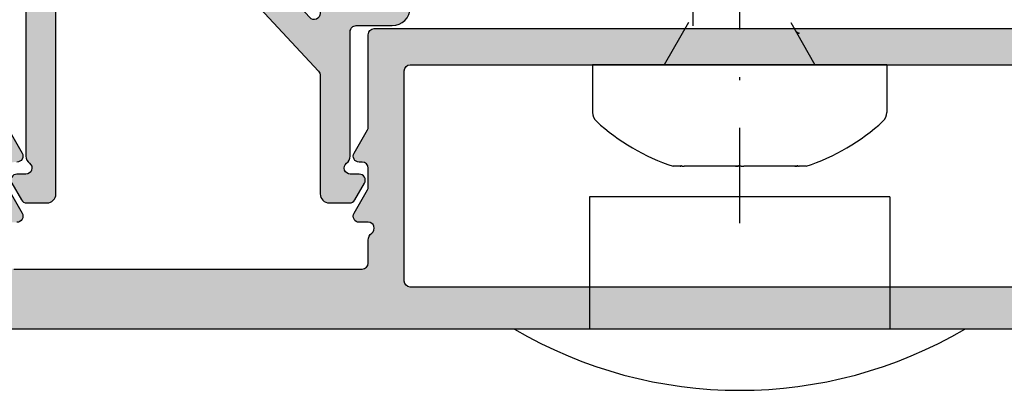
# Model space of a CAD drawing. Units: millimetres. Extents: x -380 to 610, y 134 to 775.
# Drawn here: x -286 to -253, y 315 to 327 of the extents above; entities that cross this region are included whole.
import ezdxf

# ---------------------------------------------------------------- set-up
doc = ezdxf.new("R2010")
doc.units = ezdxf.units.MM
doc.header["$LTSCALE"] = 0.5
doc.linetypes.add('DASHDOT2', pattern=[12.7, 6.35, -3.175, 0, -3.175])
for name, color, linetype in [('1', 7, 'Continuous'), ('bes', 1, 'Continuous'), ('SKR', 6, 'Continuous')]:
    doc.layers.add(name, color=color, linetype=linetype)

# ---------------------------------------------------------------- blocks, each defined once
blk = doc.blocks.new('PH5x35')
at = {"layer": 'bes', "color": 8}
for p, q in [((0, 4.899995100000012), (-1.587306326186535, 4.899995100000012)), ((0, -4.899995100000012), (0, 4.899995100000012)), ((1.399998600000004, 1.699998300000004), (0, 2.50828786857511)), ((-3.37899078339251, 1.981014035829702), (-3.37899078339251, 2.212287415054192)), ((-3.37899078339251, 1.980510442368171), (-3.37899078339251, 1.981014035829872)), ((-3.37899078339251, 0.137659289637071), (-3.37899078339251, 1.843979704954847)), ((1.29816729746301, 1.549998449999975), (2.004261273218731, 1.549998449999975)), ((-3.37899078339251, 0.1365307364855539), (-3.37899078339251, 0.1376592907802205)), ((-3.378990787856878, 0.1365307377661509), (-3.378914493987963, 0.1371153283616309)), ((-3.37899078339251, -1.843354746113675), (-3.37899078339251, -0.1365307376159137)), ((-3.37899078339251, -1.843979705921726), (-3.37899078339251, -1.843354761400207)), ((-3.378990787856878, -1.843979749865696), (-3.378945190349214, -1.843655500922353)), ((1.399998600000004, -1.699998300000004), (0, -2.508287868575138)), ((1.044725102830398, -1.979073195157412), (1.018469858724188, -1.920274021479173)), ((1.079427611316305, -1.885080046610966), (1.044725102830398, -1.979073195157412)), ((1.102790400280242, -1.871591573946034), (1.096278748361897, -1.887881507073189)), ((-3.37899078339251, -2.212287415054192), (-3.37899078339251, -1.980510443142578)), ((0, -4.899995100000012), (-1.587306326186535, -4.899995100000012))]:
    blk.add_line(p, q, dxfattribs=at)
at = {"layer": 'bes', "color": 8, "linetype": 'DASHDOT2'}
blk.add_line((36.5974011515608, 0), (-5.564267879595832, 0), dxfattribs=at)
at = {"layer": 'bes', "color": 8, "flags": 128}
for points in [[(-3.378990787856878, 1.98101411843686), (-3.377560575835787, 1.980021851105249), (-3.37624569868683, 1.978582400373369), (-3.375048540593639, 1.976696064264161), (-3.373970293647972, 1.974363289812061), (-3.373013640056001, 1.971584226028455), (-3.372179771909373, 1.968360661050951), (-3.371473159552238, 1.964705111842449), (-3.370894101007252, 1.96062502897604), (-3.370443490343405, 1.95612637291029), (-3.370121327560582, 1.951214508057831), (-3.369927612658785, 1.945895096854258), (-3.369863239706774, 1.94017395074664), (-3.369927910681668, 1.934056583159105), (-3.370122519652341, 1.92754850751578), (-3.370446768595684, 1.920655535263705), (-3.37090095553458, 1.913389885342866), (-3.37148239826297, 1.905784936320941), (-3.372189606665984, 1.897853354172241), (-3.373021090629095, 1.889605420687786), (-3.373975658060544, 1.881051268647013), (-3.375051222800039, 1.872201477863769), (-3.376246592755706, 1.863066032106133), (-3.37756027781279, 1.853655362176426), (-3.378990787856878, 1.843979749865667)], [(-3.378990787856878, 1.980510459692169), (-3.378971416366767, 1.980521337528984), (-3.378952044876542, 1.98053191734283), (-3.378932673386316, 1.980542646168175), (-3.378913301896205, 1.98055322598205), (-3.37889393040598, 1.980563656784454), (-3.378874558915868, 1.98057393857539), (-3.378855187425643, 1.980584220366325), (-3.378835517912535, 1.98059435314579), (-3.378816146422309, 1.980604485925284), (-3.378796476909201, 1.980614469693307), (-3.37877710541909, 1.980624304449833), (-3.378757435905982, 1.980634139206387), (-3.378738064415757, 1.980643824951471), (-3.378718394902762, 1.980653510696584), (-3.378698725389654, 1.980663047430227), (-3.378679055876432, 1.980672435152371), (-3.378659386363324, 1.980681822874516), (-3.378639716850216, 1.980691061585247), (-3.378620047337108, 1.980700300295979), (-3.378600377824, 1.980709389995184), (-3.378580410288009, 1.980718330682976), (-3.378560740774901, 1.980727271370739), (-3.378540773238797, 1.980736063047033), (-3.378521103725689, 1.980744705711913)], [(-3.369863239706774, 1.939894703265111), (-3.369882611196999, 1.942787909829292), (-3.369933573117351, 1.945583960919691), (-3.370017019536476, 1.948281813455964), (-3.370132652431721, 1.950880871392343), (-3.370280471802971, 1.953379942637099), (-3.370460477650226, 1.955778282132883), (-3.370672967996256, 1.958074846799548), (-3.370917048772526, 1.960265166293084), (-3.371193018002032, 1.962347601487465), (-3.371499981615671, 1.964322152382721), (-3.371838535659322, 1.966188371944412), (-3.37220778606445, 1.967946111161098), (-3.372608030853939, 1.969595221021308), (-3.373038673981796, 1.971135403502132), (-3.373500013470903, 1.97256680761501), (-3.373991453275721, 1.973888837314064), (-3.374512993395911, 1.975101492599379), (-3.375064633831698, 1.976204475447986), (-3.375645778537091, 1.977197785859829), (-3.376256427512203, 1.978080976800612), (-3.37689658075692, 1.97885419728172), (-3.377565642225477, 1.979516851257358), (-3.378263909940756, 1.980069087738997), (-3.378990787856878, 1.980510459692169)], [(-3.378990787856878, 0.1376592947070492), (-3.37756027781279, 0.1269890215680221), (-3.37624569868683, 0.1161279671903799), (-3.375048540593639, 0.105087447132064), (-3.373970293647972, 0.09387878626429824), (-3.373013640056001, 0.08251330014496716), (-3.372179771909373, 0.07100634626803526), (-3.371473159552238, 0.05940499828597012), (-3.370894101007252, 0.04773034132074372), (-3.370443490343405, 0.03599532539979577), (-3.370121327560582, 0.02421292150538079), (-3.369927612658785, 0.01239609363466343), (-3.369863239706774, 0.0005578045845027191), (-3.369927910681668, -0.01128898153876889), (-3.370122519652341, -0.02313130317529044), (-3.370446768595684, -0.03495619163479091), (-3.37090095553458, -0.04674047214234633), (-3.37148239826297, -0.05843112921343163), (-3.372189606665984, -0.07001209987794255), (-3.373021090629095, -0.08147153306802579), (-3.373975658060544, -0.09279756840251707), (-3.375051222800039, -0.103978364126732), (-3.376246592755706, -0.115002064516176), (-3.37756027781279, -0.1258568045330719), (-3.378990787856878, -0.1365307377661793)], [(-3.369863239706774, -3.97051280742744e-11), (-3.369882611196999, 0.005899922610240083), (-3.369933573117351, 0.01180017234725028), (-3.370017019536476, 0.01769914617358381), (-3.370132652431721, 0.02359524338021401), (-3.370280471802971, 0.0294868609296941), (-3.370460477650226, 0.03537239927717906), (-3.370672967996256, 0.04124983745464306), (-3.370917048772526, 0.04710822311963625), (-3.371193018002032, 0.05294223144056787), (-3.371499981615671, 0.05875038627272033), (-3.371838535659322, 0.06453123009768547), (-3.37220778606445, 0.07028329608385775), (-3.372608030853939, 0.07600512205624455), (-3.373038673981796, 0.08169524583993848), (-3.373500013470903, 0.08735220525989007), (-3.373991453275721, 0.09297452882793777), (-3.374512993395911, 0.09856075436908895), (-3.375064633831698, 0.1041094290215767), (-3.375645778537091, 0.1096190719840138), (-3.376256427512203, 0.1150882303946048), (-3.37689658075692, 0.1205154420783572), (-3.377565642225477, 0.1258992448603635), (-3.378263909940756, 0.1312381579391229), (-3.378990787856878, 0.1365307377661509)], [(-3.378990787856878, -1.843354795790191), (-3.37756027781279, -1.853032792284353), (-3.37624569868683, -1.862454340050817), (-3.375048540593639, -1.871608710264297), (-3.373970293647972, -1.880484578053512), (-3.373013640056001, -1.889071363604671), (-3.372179771909373, -1.897354612805827), (-3.371473159552238, -1.905300202032038), (-3.370894101007252, -1.912894720251586), (-3.370443490343405, -1.920130865902792), (-3.370121327560582, -1.927001337423945), (-3.369927612658785, -1.933498833253395), (-3.369863239706774, -1.939616051829461), (-3.369927910681668, -1.945345542578991), (-3.370122519652341, -1.950680003940334), (-3.370446768595684, -1.955612134351753), (-3.37090095553458, -1.960130757953522), (-3.37148239826297, -1.964216205232617), (-3.372189606665984, -1.96786534694823), (-3.373021090629095, -1.971076841997217), (-3.373975658060544, -1.973848753230584), (-3.375051222800039, -1.97617959053369), (-3.376246592755706, -1.978067863791864), (-3.37756027781279, -1.979512082890579), (-3.378990787856878, -1.980510459692169)], [(-3.369863239706774, -1.939894703265111), (-3.369882611196999, -1.936887949966206), (-3.369933573117351, -1.933783743170522), (-3.370017019536476, -1.930582678923912), (-3.370132652431721, -1.927285651295222), (-3.370280471802971, -1.923893107318747), (-3.370460477650226, -1.920405941063336), (-3.370672967996256, -1.916825046597722), (-3.370917048772526, -1.913156980426351), (-3.371193018002032, -1.909405467835683), (-3.371499981615671, -1.905571700917477), (-3.371838535659322, -1.901657020774934), (-3.37220778606445, -1.897662768511196), (-3.372608030853939, -1.893589987206468), (-3.373038673981796, -1.889440166975419), (-3.373500013470903, -1.885214499909722), (-3.373991453275721, -1.880914327112578), (-3.374512993395911, -1.876540691664246), (-3.375064633831698, -1.872095083679284), (-3.375645778537091, -1.867578695249421), (-3.376256427512203, -1.862992867477857), (-3.37689658075692, -1.858338643444796), (-3.377565642225477, -1.853617662276321), (-3.378263909940756, -1.848830818041279), (-3.378990787856878, -1.843979749865696)], [(1.096277854293021, -1.88457822096305), (1.094128512951784, -1.889869916034513), (1.091979320622045, -1.895033908282215), (1.089830277303577, -1.900070495729153), (1.087681233985336, -1.904979380352358), (1.085532414184286, -1.909760562151831), (1.083383594383122, -1.914414339150483), (1.081234923593343, -1.91894026431396), (1.079086401815061, -1.923338635665175), (1.0769379545427, -1.927609155181216), (1.074789581775917, -1.931752120884966), (1.072641358020633, -1.935767383764983), (1.07049320877104, -1.939654943821296), (1.06834520853306, -1.943414652042406), (1.066197282800658, -1.947046657439785), (1.064049506079755, -1.95055096001343), (1.061901803864544, -1.953927410751902), (1.059754250660831, -1.957176009655171), (1.057606771962924, -1.960296756723238), (1.055459442276401, -1.963289800967601), (1.053312187095571, -1.966154844365292), (1.051165006420661, -1.96889218493925), (1.049018049262713, -1.971501524666564), (1.04687109210488, -1.973983012558705), (1.044724358464237, -1.976336499604116)]]:
    blk.add_lwpolyline(points, dxfattribs=at)
at = {"layer": 'bes', "color": 8}
for centre, radius, start, end in [((3.274141751222942, 0.03611428846502918), 6.999993000000002, 137.441213284409, 161.8875968438967), ((-1.587306326186535, 4.499995499999983), 0.3999996000000001, 90, 137.441213284409), ((3.274141751222942, -0.0361142884650576), 6.999993000000001, 198.1124031561033, 222.558786715591), ((-1.587306326186535, -4.499995499999983), 0.3999996000000001, 222.558786715591, 270)]:
    blk.add_arc(centre, radius, start, end, dxfattribs=at)
blk = doc.blocks.new('CBF1510')
at = {"layer": 'SKR'}
h = blk.add_hatch(color=9, dxfattribs=at)
h.dxf.hatch_style = 1
edge = h.paths.add_edge_path()
edge.add_line((31.99999999832062, 3.268007019010128), (31.99999999832062, 0.2000000000000455))
edge.add_arc((32.19999999832066, 0.2000000000000455), 0.2000000000000455, 180, 270)
edge.add_line((32.19999999832066, 0), (71.60000000000093, 9.094947017729282e-13))
edge.add_arc((71.60000000000093, 0.6000000000009322), 0.6000000000000227, 270, 449.9999999999891)
edge.add_line((71.60000000000105, 1.200000000000955), (71.50000000000159, 1.202326414520712))
edge.add_arc((71.45692193816745, 1.600000000000899), 0.4000000000000664, 209.9999999999774, 276.18246830555506, ccw=False)
edge.add_arc((70.76410161513968, 1.200000000001069), 0.4000000000000381, 29.99999999998556, 150.0000000000144)
edge.add_arc((70.07128129211196, 1.600000000000932), 0.4000000000000381, 209.9999999999856, 330.00000000001444, ccw=False)
edge.add_arc((69.37846096908424, 1.200000000001069), 0.4000000000000381, 29.99999999998556, 150.0000000000144)
edge.add_arc((68.68564064605653, 1.600000000000932), 0.4000000000000381, 209.9999999999856, 330.00000000001444, ccw=False)
edge.add_arc((67.99282032302881, 1.200000000001069), 0.4000000000000381, 29.99999999998556, 150.0000000000144)
edge.add_arc((67.30000000000155, 1.600000000001642), 0.3999999999999994, 269.99999999996743, 329.99999999989376, ccw=False)
edge.add_arc((67.30000000000086, 1.400000000001), 0.1999999999993634, 180.0000000001303, 270.0000000001303, ccw=False)
edge.add_line((67.1000000000015, 1.400000000000546), (67.1000000000015, 9.10000000000025))
edge.add_arc((67.30000000000148, 9.100000000000328), 0.1999999999999744, 90.00000000001222, 180.0000000000224, ccw=False)
edge.add_line((67.30000000000143, 9.300000000000296), (75.32901631903508, 9.299999999999955))
edge.add_arc((75.32901631903513, 9.099999999999968), 0.1999999999999869, 30.000000000065995, 90.00000000001631, ccw=False)
edge.add_line((75.50222139979189, 9.20000000000016), (76.38735339016205, 7.666906421277986))
edge.add_arc((76.21414830940523, 7.566906421278148), 0.1999999999998567, -60.000000000006196, 29.999999999970214, ccw=False)
edge.add_line((76.31414830940514, 7.393701340521375), (76.05484934395702, 7.242820323027331))
edge.add_arc((76.30484934395702, 6.809807621135064), 0.500000000000041, 119.9999999999973, 299.9999999999973)
edge.add_line((76.55484934395702, 6.376794919242798), (77.68068236887711, 7.026794919242434))
edge.add_arc((77.5806823688763, 7.199999999999886), 0.2000000000008984, 300.0000000001222, 389.9999999998361)
edge.add_line((77.75388744963425, 7.299999999999841), (76.77239199201404, 8.999999999998863))
edge.add_arc((76.94559707277102, 9.0999999999987), 0.2000000000000034, 89.99999999998369, 209.9999999999453, ccw=False)
edge.add_line((76.94559707277108, 9.299999999998704), (79.94781847255206, 9.299999999998704))
edge.add_arc((79.94781847255213, 9.099999999998666), 0.2000000000000384, 30.000000000036323, 90.0000000000203, ccw=False)
edge.add_line((80.12102355330899, 9.199999999998795), (81.21798906476897, 7.299999999999841))
edge.add_arc((81.39119414552617, 7.400000000000319), 0.2000000000005091, 210.000000000074, 299.9999999998348)
edge.add_line((81.49119414552592, 7.226794919242707), (82.01080938779751, 7.526794919243457))
edge.add_arc((81.91080938779737, 7.700000000000273), 0.2000000000000059, 300.0000000000442, 390.0000000000441)
edge.add_line((82.08401446855419, 7.800000000000409), (81.39119414552636, 8.999999999999773))
edge.add_arc((81.56439922628317, 9.099999999999861), 0.1999999999999819, 90, 210.0000000000323, ccw=False)
edge.add_line((81.56439922628317, 9.29999999999984), (85.20000000000152, 9.29999999999984))
edge.add_arc((85.20000000000155, 10.09999999999985), 0.8000000000000114, 269.999999999998, 450.000000000002)
edge.add_line((85.20000000000152, 10.89999999999986), (60.70000000000073, 10.89999999999873))
edge.add_arc((60.70000000000059, 10.69999999999882), 0.1999999999999034, 89.99999999995929, 180.0000000000082)
edge.add_line((60.50000000000068, 10.69999999999879), (60.50000000000068, 10.20000000000005))
edge.add_arc((60.30000000000072, 10.19999999999996), 0.1999999999999602, -90.00000000002439, 2.4385826691286638e-11, ccw=False)
edge.add_line((60.30000000000064, 10), (1.5, 10))
edge.add_arc((1.5, 8.5), 1.5, 90, 180)
edge.add_line((0, 8.5), (0, 1.5))
edge.add_arc((1.5, 1.5), 1.5, 180, 270)
edge.add_line((1.5, 0), (19.79999999832057, 0))
edge.add_arc((19.7999999983204, 0.200000000000216), 0.200000000000216, 270.0000000000488, 359.9999999999512)
edge.add_line((19.99999999832062, 0.2000000000000455), (19.99999999832532, 3.268007019010369))
edge.add_arc((20.19999999832557, 3.26800701901012), 0.2000000000002515, 149.9999999999519, 179.9999999999287, ccw=False)
edge.add_line((20.02679491756855, 3.368007019010392), (20.47320507908232, 4.141212099767458))
edge.add_arc((20.29999999832551, 4.24121209976702), 0.1999999999997097, 330.0000000000966, 450.0000000000682)
edge.add_line((20.29999999832528, 4.44121209976673), (20.19999999832032, 4.441212099766886))
edge.add_arc((20.19999999832062, 4.641212099766888), 0.200000000000002, 179.9999999999997, 269.9999999999145, ccw=False)
edge.add_line((19.99999999832062, 4.641212099766889), (19.99999999832062, 5.268007019009019))
edge.add_arc((20.19999999832087, 5.26800701900877), 0.2000000000002515, 149.9999999999519, 179.9999999999287, ccw=False)
edge.add_line((20.02679491756385, 5.368007019009042), (20.47320507907762, 6.141212099766108))
edge.add_arc((20.29999999832081, 6.24121209976567), 0.1999999999997097, 330.0000000000966, 450.0000000000682)
edge.add_line((20.29999999832057, 6.44121209976538), (19.99999999832062, 6.441212099765835))
edge.add_arc((19.99999999832041, 6.641212099765584), 0.1999999999997488, 126.8698976457841, 270.00000000006, ccw=False)
edge.add_arc((19.69999999832044, 7.041212099765517), 0.3000000000001819, 306.8698976458874, 360.0000000000434)
edge.add_line((19.99999999832062, 7.041212099765744), (19.99999999832062, 7.800000000000182))
edge.add_arc((20.19999999832061, 7.800000000000011), 0.1999999999999886, 89.99999999998369, 179.9999999999511, ccw=False)
edge.add_line((20.19999999832066, 8), (31.79999999832057, 8))
edge.add_arc((31.79999999832063, 7.800000000000011), 0.1999999999999886, 4.8771653382573277e-11, 90.00000000001631, ccw=False)
edge.add_line((31.99999999832062, 7.800000000000182), (31.99999999832062, 7.041212099765744))
edge.add_arc((32.2999999983208, 7.041212099765517), 0.3000000000001819, 179.9999999999566, 233.1301023541125)
edge.add_arc((31.99999999832084, 6.641212099765579), 0.1999999999997449, -90.0000000000631, 53.130102354219105, ccw=False)
edge.add_line((31.99999999832062, 6.441212099765835), (31.69999999832066, 6.44121209976538))
edge.add_arc((31.69999999832043, 6.241212099765667), 0.1999999999997133, 89.99999999993385, 209.9999999999014)
edge.add_line((31.52679491756362, 6.141212099766108), (31.97320507907739, 5.368007019009042))
edge.add_arc((31.79999999832035, 5.268007019008767), 0.2000000000002659, 7.23048287909478e-11, 30.00000000004701, ccw=False)
edge.add_line((31.99999999832062, 5.268007019009019), (31.99999999832062, 4.641212099766889))
edge.add_arc((31.79999999832062, 4.641212099766888), 0.2000000000000028, -89.99999999991451, 2.8421709430404007e-13, ccw=False)
edge.add_line((31.79999999832091, 4.441212099766886), (31.69999999832537, 4.44121209976673))
edge.add_arc((31.69999999832514, 4.241212099767017), 0.1999999999997133, 89.99999999993385, 209.9999999999014)
edge.add_line((31.52679491756832, 4.141212099767458), (31.97320507908209, 3.368007019010392))
edge.add_arc((31.79999999832225, 3.268007019018774), 0.1999999999983651, -2.4768951334408484e-09, 29.99999999749781, ccw=False)
edge = h.paths.add_edge_path(flags=16)
edge.add_line((65.90000000000146, 1.400000000000659), (65.90000000000151, 2.535424868894239))
edge.add_arc((65.7000000000016, 2.535424868894012), 0.1999999999999176, 6.513775987639967e-11, 41.40962210929657)
edge.add_arc((66.00000000000156, 2.800000000000237), 0.1999999999999054, 138.5903778907378, 221.4096221092007, ccw=False)
edge.add_arc((65.70000000000151, 3.064575131106493), 0.2000000000000015, 318.5903778907742, 360.0000000000002)
edge.add_line((65.90000000000151, 3.064575131106494), (65.90000000000168, 6.535424868894054))
edge.add_arc((65.70000000000176, 6.53542486889383), 0.1999999999999176, 6.437442675284811e-11, 41.40962210933353)
edge.add_arc((66.00000000000156, 6.800000000000245), 0.1999999999999034, 138.5903778907136, 221.409622109237, ccw=False)
edge.add_arc((65.70000000000162, 7.064575131106629), 0.2000000000000018, 318.5903778907495, 360.0000000000061)
edge.add_line((65.90000000000163, 7.06457513110665), (65.90000000000168, 8.400000000000091))
edge.add_arc((65.70000000000164, 8.400000000000091), 0.2000000000000455, 0, 90)
edge.add_line((65.70000000000164, 8.600000000000136), (65.44641016151527, 8.600000000000136))
edge.add_arc((65.44641016151544, 8.400000000000226), 0.1999999999999105, 90.00000000004887, 150.0000000000383)
edge.add_arc((65.10000000000169, 8.600000000000152), 0.2000000000000275, 180.0000000000046, 329.99999999997766, ccw=False)
edge.add_line((64.90000000000168, 8.600000000000136), (64.90000000000168, 9.299999999998818))
edge.add_arc((64.70000000000164, 9.299999999998818), 0.2000000000000455, 0, 90)
edge.add_line((64.70000000000164, 9.499999999998863), (62.90000000000009, 9.499999999998863))
edge.add_arc((62.9000000000002, 9.299999999998931), 0.1999999999999318, 90.00000000003257, 180.0000000000326)
edge.add_line((62.70000000000027, 9.299999999998818), (62.70000000000005, 8.600000000000023))
edge.add_arc((62.50000000000014, 8.600000000000117), 0.1999999999999105, 210.0000000000015, 359.99999999997306, ccw=False)
edge.add_arc((62.15358983848645, 8.400000000000132), 0.2000000000000053, 30.00000000000724, 89.99999999999795)
edge.add_line((62.15358983848645, 8.600000000000136), (61.90000000000009, 8.600000000000136))
edge.add_arc((61.9000000000002, 8.400000000000205), 0.1999999999999318, 90.00000000003257, 180.0000000000326)
edge.add_line((61.70000000000027, 8.400000000000091), (61.69999999999891, 6.700000004925485))
edge.add_arc((58.39999999999927, 6.700000004929895), 3.299999999999642, 340.28641442687297, 359.99999999992343, ccw=False)
edge.add_arc((61.03589364831673, 5.755508250197338), 0.4999999999999757, 239.99901205822988, 340.28641442690474, ccw=False)
edge.add_line((60.7858861819866, 5.32249985907869), (60.43285513457874, 5.526330545754959))
edge.add_arc((60.68285513457874, 5.959343247647329), 0.5000000000001302, 162.0246991831503, 240.00000000000858, ccw=False)
edge.add_arc((58.39999999999876, 6.700000004928105), 1.899999999496508, 342.0246991831262, 454.6230664683316)
edge.add_arc((58.23073956563305, 8.79316767696098), 0.1999999999999692, 209.9999999999481, 274.6230664682822, ccw=False)
edge.add_line((58.0575344848761, 8.693167676961153), (58.0562177826481, 8.69544827211844))
edge.add_arc((57.88301270189118, 8.595448272118418), 0.2000000000000475, 29.99999999999967, 119.9999999999997)
edge.add_line((57.78301270189115, 8.768653352875347), (56.91698729810673, 8.268653352875347))
edge.add_arc((57.01698729810673, 8.095448272118446), 0.2000000000000087, 119.9999999999967, 209.9999999999967)
edge.add_line((56.84378221734983, 7.995448272118452), (56.84509891957782, 7.993167676961107))
edge.add_arc((56.67189383882089, 7.893167676961127), 0.2000000000000262, -34.62306646833349, 29.999999999989086, ccw=False)
edge.add_arc((58.39999999999895, 6.700000004928082), 1.899999999496719, 145.376933531668, 257.9753008168768)
edge.add_arc((57.89999999999919, 4.352661086581745), 0.4999999999997636, 1.48929757415317e-11, 77.97530081688961, ccw=False)
edge.add_line((58.39999999999895, 4.352661086581875), (58.39999999999895, 3.945004542137454))
edge.add_arc((57.89999999999863, 3.945004542137226), 0.5000000000003197, -100.28656061145182, 2.6204816094832495e-11, ccw=False)
edge.add_arc((58.39999999999895, 6.700000004928025), 3.3, 150.9407560128199, 259.7134393885221, ccw=False)
edge.add_arc((55.34058719163264, 8.399998024928118), 0.2000000000000124, 330.9407560128172, 449.9999948422864)
edge.add_line((55.34058720963645, 8.599998024928126), (33.39999999832139, 8.600000000000136))
edge.add_arc((33.39999999832139, 8.400000000000091), 0.2000000000000455, 90, 180)
edge.add_line((33.19999999832135, 8.400000000000091), (33.19999999832135, 1.399999999999864))
edge.add_arc((33.39999999832139, 1.399999999999864), 0.2000000000000455, 180, 270)
edge.add_line((33.39999999832139, 1.199999999999818), (60.2999999999995, 1.200000000000273))
edge.add_arc((60.29999999999984, 1.399999999999977), 0.1999999999997044, 269.9999999999023, 359.9999999999349)
edge.add_line((60.49999999999955, 1.39999999999975), (60.50000000000045, 1.999999999999204))
edge.add_arc((60.70000000000039, 1.999999999999545), 0.1999999999999318, 89.99999999990229, 180.0000000000977, ccw=False)
edge.add_line((60.70000000000073, 2.199999999999477), (61.50000000000045, 2.199999999999477))
edge.add_arc((61.5000000000008, 2), 0.199999999999477, -2.2799895305070095e-10, 90.00000000009771, ccw=False)
edge.add_line((61.70000000000027, 1.999999999999204), (61.70000000000027, 1.400000000000659))
edge.add_arc((61.9000000000002, 1.400000000000318), 0.1999999999999318, 179.9999999999023, 270.0000000000977)
edge.add_line((61.90000000000055, 1.200000000000387), (65.70000000000141, 1.200000000000387))
edge.add_arc((65.70000000000152, 1.400000000000318), 0.1999999999999318, 269.9999999999674, 360.0000000000977)
edge = h.paths.add_edge_path(flags=16)
edge.add_arc((10.08301270189429, 8.095448272118443), 0.2000000000000253, 330.0000000000073, 419.9999999999968)
edge.add_line((10.18301270189431, 8.268653352875347), (9.316987298109893, 8.768653352875347))
edge.add_arc((9.21698729810987, 8.595448272118418), 0.2000000000000475, 60.00000000000033, 150.0000000000003)
edge.add_line((9.043782217352941, 8.69544827211844), (9.042465515124944, 8.693167676961153))
edge.add_arc((8.869260434368002, 8.793167676960962), 0.1999999999999517, 265.37693353171534, 330.00000000005497, ccw=False)
edge.add_arc((8.700000000002236, 6.700000004928127), 1.899999999496487, 85.37693353166695, 197.9753008168765)
edge.add_arc((6.417144865422304, 5.959343247647313), 0.5000000000001154, -60.000000000008015, 17.97530081684539, ccw=False)
edge.add_line((6.667144865422301, 5.526330545754959), (6.314113818014448, 5.32249985907869))
edge.add_arc((6.064106351684319, 5.755508250197352), 0.4999999999999828, 199.7135855730966, 300.0009879417691, ccw=False)
edge.add_arc((8.700000000001793, 6.700000004929898), 3.299999999999656, 180.0000000000767, 199.7135855731271, ccw=False)
edge.add_line((5.400000000002137, 6.700000004925485), (5.400000000000773, 8.400000000000091))
edge.add_arc((5.200000000000843, 8.400000000000206), 0.19999999999993, 359.9999999999669, 449.9999999999679)
edge.add_line((5.200000000000955, 8.600000000000136), (1.400000000001, 8.600000000000136))
edge.add_arc((1.400000000001, 8.400000000000091), 0.2000000000000455, 90, 180)
edge.add_line((1.200000000000955, 8.400000000000091), (1.200000000000955, 1.400000000000205))
edge.add_arc((1.400000000001455, 1.400000000000432), 0.2000000000005002, 180.0000000000651, 269.9999999998046)
edge.add_line((1.400000000000773, 1.199999999999932), (5.200000000000955, 1.199999999999477))
edge.add_arc((5.200000000000955, 1.399999999999295), 0.1999999999998181, 270, 360)
edge.add_line((5.400000000000773, 1.399999999999295), (5.400000000000773, 1.999999999999659))
edge.add_arc((5.600000000000591, 1.999999999999659), 0.1999999999998181, 89.99999999986971, 180, ccw=False)
edge.add_line((5.600000000001046, 2.199999999999477), (6.400000000000773, 2.199999999999477))
edge.add_arc((6.400000000000773, 1.999999999999204), 0.2000000000002728, 1.3028511602897197e-10, 90, ccw=False)
edge.add_line((6.600000000001046, 1.999999999999659), (6.600000000001046, 1.400000000000205))
edge.add_arc((6.80000000000166, 1.400000000000546), 0.2000000000006139, 180.0000000000977, 269.999999999772)
edge.add_line((6.800000000000864, 1.199999999999932), (13.20000187299722, 1.199999999999875))
edge.add_arc((13.20000187299743, 1.399999999999494), 0.1999999999996191, 269.999999999942, 359.999999999943)
edge.add_line((13.40000187299704, 1.399999999999295), (13.40000187299704, 1.999999999999659))
edge.add_arc((13.60000187299686, 1.999999999999659), 0.1999999999998181, 89.99999999986971, 180, ccw=False)
edge.add_line((13.60000187299732, 2.199999999999477), (14.50000187299705, 2.199999946437231))
edge.add_arc((14.50000187299701, 1.999999946437323), 0.1999999999999074, -41.40962210919429, 89.99999999998829, ccw=False)
edge.add_arc((14.80000187299732, 1.735424815331362), 0.2000000000000029, 138.5903778908199, 180.0000000000017)
edge.add_line((14.60000187299732, 1.735424815331356), (14.60000187299732, 1.400000000000205))
edge.add_arc((14.80000187299793, 1.400000000000546), 0.2000000000006139, 180.0000000000977, 269.999999999772)
edge.add_line((14.80000187299714, 1.199999999999932), (18.59999999832121, 1.199999999999818))
edge.add_arc((18.59999999832121, 1.399999999999864), 0.2000000000000455, 270, 360)
edge.add_line((18.79999999832125, 1.399999999999864), (18.80000187299731, 8.399999946437845))
edge.add_arc((18.6000018729973, 8.400000000000006), 0.2000000000000171, 359.9999846555712, 450.0000000000102)
edge.add_line((18.60000187299727, 8.600000000000023), (18.04641203451116, 8.600000000000023))
edge.add_arc((18.04641203451133, 8.40000000000011), 0.1999999999999122, 90.00000000004681, 150.0000000000318)
edge.add_arc((17.70000187299771, 8.600000000000025), 0.1999999999999088, 209.9999999999998, 329.9999999999674, ccw=False)
edge.add_arc((17.35359171148404, 8.400000000000025), 0.1999999999999975, 30.00000000001558, 90.00000000000203)
edge.add_line((17.35359171148403, 8.600000000000023), (16.04641203451115, 8.599999999999994))
edge.add_arc((16.04641203451131, 8.400000000000084), 0.1999999999999105, 90.00000000004681, 150.0000000000271)
edge.add_arc((15.7000018729977, 8.600000000000021), 0.199999999999911, 210.000000000003, 329.99999999996425, ccw=False)
edge.add_arc((15.35359171148404, 8.400000000000006), 0.2000000000000032, 30.00000000001639, 89.99999999999795)
edge.add_line((15.35359171148404, 8.600000000000009), (14.80000187299793, 8.600000000000009))
edge.add_arc((14.80000187299832, 8.399999999999007), 0.2000000000010012, 90.00000000011092, 179.9999999997873)
edge.add_line((14.60000187299732, 8.39999999999975), (14.60000187299732, 8.0645731560343))
edge.add_arc((14.80000187299722, 8.064573156034546), 0.1999999999999069, 180.0000000000707, 221.409622109252)
edge.add_arc((14.50000187299705, 7.799998024928427), 0.2000000000000021, -90, 41.40962210918292, ccw=False)
edge.add_line((14.50000187299705, 7.599998024928425), (13.60000187299732, 7.599998024928425))
edge.add_arc((13.60000187299686, 7.799998024928243), 0.1999999999998181, 180, 270.0000000001303, ccw=False)
edge.add_line((13.40000187299704, 7.799998024928243), (13.40000187299704, 8.399998024928607))
edge.add_arc((13.20000187299723, 8.399998024928607), 0.1999999999998181, 0, 90)
edge.add_line((13.20000187299723, 8.599998024928425), (11.75941280836855, 8.59999802492797))
edge.add_arc((11.75941280836856, 8.399998024927967), 0.2000000000000028, 90.00000000000101, 209.0592439871765)
edge.add_arc((8.700000000002195, 6.700000004928031), 3.299999999999974, -79.71343938851959, 29.059243987177695, ccw=False)
edge.add_arc((9.200000000002555, 3.945004542137412), 0.5000000000004632, 179.9999999999887, 280.2865606114586, ccw=False)
edge.add_line((8.700000000002092, 3.945004542137511), (8.700000000002088, 4.352661086581875))
edge.add_arc((9.200000000001829, 4.352661086581762), 0.4999999999997407, 102.0246991831076, 179.999999999987, ccw=False)
edge.add_arc((8.70000000000218, 6.700000004928045), 1.899999999496665, 282.0246991831209, 394.6230664683345)
edge.add_arc((10.42810616118015, 7.893167676961124), 0.2000000000000261, 150.0000000000098, 214.6230664683324, ccw=False)
edge.add_line((10.25490108042322, 7.993167676961107), (10.25621778265121, 7.995448272118452))
at = {"layer": '1'}
for points in [[(60.30000000000064, 10), (1.5, 10, 0.414213562373095)], [(20.02679491756855, 3.368007019010392), (20.47320507908232, 4.141212099767458, 0.5773502691894589), (20.29999999832528, 4.44121209976673)], [(20.02679491756385, 5.368007019009042), (20.47320507907762, 6.141212099766108, 0.5773502691894589), (20.29999999832057, 6.44121209976538)], [(20.19999999832066, 8), (31.79999999832057, 8, -0.4142135623729286), (31.99999999832062, 7.800000000000182), (31.99999999832062, 7.041212099765744, 0.2360679774997896), (32.11999999832051, 6.801212099765507, -0.7207592200569686), (31.99999999832062, 6.441212099765835), (31.69999999832066, 6.44121209976538, 0.5773502691894411), (31.52679491756362, 6.141212099766108), (31.97320507907739, 5.368007019009042, -0.1316524975872834), (31.99999999832062, 5.268007019009019), (31.99999999832062, 4.641212099766889, -0.414213562372661), (31.79999999832091, 4.441212099766886), (31.69999999832537, 4.44121209976673, 0.5773502691894411), (31.52679491756832, 4.141212099767458), (31.97320507908209, 3.368007019010392, -0.1316524975872834), (31.99999999832062, 3.268007019010128), (31.99999999832062, 0.2000000000000455, 0.414213562373095), (32.19999999832066, 0), (71.60000000000093, 9.094947017729282e-13, 0.9999999999999055)], [(55.34058720963645, 8.599998024928126), (33.39999999832139, 8.600000000000136, 0.414213562373095), (33.19999999832135, 8.400000000000091), (33.19999999832135, 1.399999999999864, 0.414213562373095), (33.39999999832139, 1.199999999999818), (60.2999999999995, 1.200000000000273, 0.4142135623732615)]]:
    blk.add_lwpolyline(points, format="xyb", dxfattribs=at)
blk = doc.blocks.new('29IK54x149')
at = {"layer": '1'}
blk.add_blockref('CBF1510', (1.70530256582424e-13, 0), dxfattribs=at)
blk = doc.blocks.new('CBF1613')
at = {"layer": 'SKR'}
h = blk.add_hatch(color=9, dxfattribs=at)
h.dxf.hatch_style = 1
edge = h.paths.add_edge_path()
edge.add_arc((21.90000000102691, 6.100000038607392), 0.2000000000000046, 180.0000000000005, 269.99999999999187, ccw=False)
edge.add_line((21.70000000102691, 6.100000038607391), (21.70000000102691, 6.900000038606166))
edge.add_arc((21.90000000102691, 6.900000038606166), 0.2000000000000028, 90, 180, ccw=False)
edge.add_line((21.90000000102691, 7.100000038606169), (27.80000000102689, 7.100000038606169))
edge.add_arc((27.8000000010269, 7.300000038606427), 0.2000000000002586, 269.9999999999959, 359.999999999939)
edge.add_line((28.00000000102716, 7.300000038606214), (28.00000000102716, 12.3000000386063))
edge.add_arc((27.8000000010269, 12.30000003860609), 0.2000000000002586, 6.106664988402055e-11, 90.00000000000408)
edge.add_line((27.80000000102689, 12.50000003860635), (17.84641016254041, 12.50000003860634))
edge.add_arc((17.84641016254058, 12.70000003860638), 0.2000000000000419, 209.9999999999619, 269.99999999995015, ccw=False)
edge.add_arc((17.5000000010269, 12.50000003860638), 0.1999999999998799, 30.00000000005089, 150.0000000000238)
edge.add_arc((17.15358983951328, 12.70000003860627), 0.1999999999999345, 269.9999999999949, 329.99999999998107, ccw=False)
edge.add_line((17.15358983951326, 12.50000003860634), (13.00000000102864, 12.50000003860635))
edge.add_arc((13.00000000102864, 12.3000000386063), 0.2000000000000455, 90, 180)
edge.add_line((12.80000000102859, 12.3000000386063), (12.800000001027, 1.55878793883997))
edge.add_arc((12.50000000102682, 1.558787938839743), 0.3000000000001819, -53.13010235411258, 4.3428372009657323e-11, ccw=False)
edge.add_arc((12.80000000102746, 1.158787938840031), 0.1999999999999703, 126.8698976459748, 269.9999999999995)
edge.add_line((12.80000000102746, 0.9587879388400609), (13.10000000102718, 0.9587879388391514))
edge.add_arc((13.10000000102718, 0.7587879388394347), 0.1999999999997166, -29.9999999998999, 89.99999999999949, ccw=False)
edge.add_line((13.273205081784, 0.658787938839879), (12.95058873716425, 0.1000000386061686))
edge.add_arc((12.77738365640725, 0.2000000386065463), 0.2000000000002865, 270.0000000000529, 329.9999999999224, ccw=False)
edge.add_line((12.77738365640744, 3.860625952256669e-08), (12.1000000010273, 3.86058047752158e-08))
edge.add_arc((12.1000000010273, 0.3000000386059867), 0.3000000000001819, 180, 270, ccw=False)
edge.add_line((11.80000000102712, 0.3000000386059867), (11.80000000102712, 13.26866490200612))
edge.add_arc((11.60000000102713, 13.26866490200605), 0.1999999999999833, 2.035554996136821e-11, 137.0324989754559)
edge.add_line((11.4536519164168, 13.40498158525091), (3.053651916416477, 4.386834418935479))
edge.add_arc((3.200000001026652, 4.250517735690678), 0.199999999999825, 137.0324989754362, 179.9999999999959)
edge.add_line((3.000000001026827, 4.250517735690693), (3.000000001026827, 0.3000000386059867))
edge.add_arc((2.700000001026872, 0.3000000386057593), 0.2999999999999545, -89.99999999995657, 4.3428372009657323e-11, ccw=False)
edge.add_line((2.700000001027099, 3.86058047752158e-08), (2.022616345646959, 3.860625952256669e-08))
edge.add_arc((2.02261634564687, 0.2000000386068578), 0.2000000000005983, 210.000000000129, 270.0000000000257, ccw=False)
edge.add_line((1.849411264889689, 0.1000000386061686), (1.526794920269943, 0.658787938839879))
edge.add_arc((1.70000000102676, 0.7587879388394347), 0.1999999999997165, 90.00000000000028, 209.9999999999, ccw=False)
edge.add_line((1.700000001026758, 0.9587879388391514), (2.00000000102694, 0.9587879388402882))
edge.add_arc((2.000000001026963, 1.158787938839998), 0.1999999999997093, 269.9999999999933, 413.1301023541409)
edge.add_arc((2.300000001027122, 1.558787938839743), 0.3000000000001819, 179.9999999999566, 233.1301023541125, ccw=False)
edge.add_line((2.00000000102694, 1.55878793883997), (2.00000000102694, 5.700000038607442))
edge.add_arc((1.800000001026937, 5.700000038607484), 0.2000000000000028, 359.9999999999878, 449.999999999996)
edge.add_line((1.800000001026952, 5.900000038607487), (0.6000000010269488, 5.900000038607487))
edge.add_arc((0.600000001026949, 6.50000003860751), 0.6000000000000227, 90, 270, ccw=False)
edge.add_line((0.6000000010269488, 7.100000038607533), (1.800000001026952, 7.100000038607533))
edge.add_arc((1.800000001026937, 7.300000038607536), 0.2000000000000028, 270.0000000000041, 360.0000000000122)
edge.add_line((2.00000000102694, 7.300000038607578), (2.00000000102694, 12.3000000386044))
edge.add_arc((1.800000001026937, 12.30000003860444), 0.2000000000000028, 359.9999999999878, 449.999999999996)
edge.add_line((1.800000001026952, 12.50000003860444), (0.6000000010269488, 12.50000003860444))
edge.add_arc((0.600000001026949, 13.10000003860446), 0.6000000000000227, 90, 270, ccw=False)
edge.add_line((0.6000000010269488, 13.70000003860449), (1.800000001026952, 13.70000003860449))
edge.add_arc((1.800000001026937, 13.90000003860449), 0.2000000000000028, 270.0000000000041, 360.0000000000122)
edge.add_line((2.00000000102694, 13.90000003860453), (2.00000000102694, 18.041212138372))
edge.add_arc((2.300000001027122, 18.04121213837223), 0.3000000000001819, 126.8698976458875, 180.0000000000434, ccw=False)
edge.add_arc((2.000000001026927, 18.44121213837209), 0.199999999999823, 306.8698976458476, 449.9999999999963)
edge.add_line((2.00000000102694, 18.64121213837191), (1.700000001026758, 18.64121213837282))
edge.add_arc((1.70000000102676, 18.84121213837254), 0.1999999999997151, 150.0000000000997, 269.99999999999966, ccw=False)
edge.add_line((1.526794920269943, 18.94121213837209), (1.849411264889689, 19.5000000386058))
edge.add_arc((2.022616345647075, 19.40000003860521), 0.200000000000727, 90.00000000003308, 149.9999999999247, ccw=False)
edge.add_line((2.022616345646959, 19.60000003860594), (2.700000001027099, 19.60000003860617))
edge.add_arc((2.700000001026872, 19.30000003860621), 0.2999999999999545, -4.3428372009657323e-11, 89.99999999995657, ccw=False)
edge.add_line((3.000000001026827, 19.30000003860599), (3.000000001026827, 6.304558445169533))
edge.add_arc((3.200000001026843, 6.304558445169505), 0.2000000000000166, 179.9999999999919, 317.0324989816462)
edge.add_line((3.346348085651933, 6.168241761940436), (11.74634808565225, 15.18638893021719))
edge.add_arc((11.60000000102707, 15.32270561344622), 0.2000000000000547, 317.0324989816738, 360.0000000000209)
edge.add_line((11.80000000102712, 15.32270561344629), (11.80000000102712, 19.30000003860599))
edge.add_arc((12.1000000010273, 19.30000003860599), 0.3000000000001819, 90, 180, ccw=False)
edge.add_line((12.1000000010273, 19.60000003860617), (12.77738365640744, 19.60000003860571))
edge.add_arc((12.77738365640729, 19.40000003860548), 0.2000000000002302, 30.000000000068383, 89.99999999995669, ccw=False)
edge.add_line((12.95058873716426, 19.5000000386058), (13.27320508178401, 18.94121213837209))
edge.add_arc((13.10000000102721, 18.84121213837253), 0.199999999999706, -90.00000000000449, 29.999999999904617, ccw=False)
edge.add_line((13.10000000102719, 18.64121213837282), (12.80000000102746, 18.64121213837191))
edge.add_arc((12.80000000102744, 18.44121213837205), 0.1999999999998607, 89.99999999999389, 233.1301023540102)
edge.add_arc((12.50000000102668, 18.04121213837239), 0.300000000000324, -7.332801033044234e-11, 53.130102354098995, ccw=False)
edge.add_line((12.80000000102701, 18.041212138372), (12.80000000102792, 13.9000000386043))
edge.add_arc((13.00000000102765, 13.90000003860422), 0.1999999999997328, 179.9999999999756, 270.0000000000244)
edge.add_line((13.00000000102774, 13.70000003860449), (29.00000000102693, 13.70000003860608))
edge.add_arc((29.00000000102706, 13.50000003860616), 0.1999999999999176, 2.8478552849264815e-11, 90.00000000003661, ccw=False)
edge.add_line((29.20000000102698, 13.50000003860626), (29.20000000102698, 6.100000038606396))
edge.add_arc((29.00000000102708, 6.100000038606254), 0.1999999999999034, -89.99999999997561, 4.0813574742060155e-11, ccw=False)
edge.add_line((29.00000000102716, 5.90000003860635), (21.90000000102688, 5.900000038607388))
at = {"layer": '1'}
blk.add_lwpolyline([(21.90000000102688, 5.900000038607388, -0.4142135623730487), (21.70000000102691, 6.100000038607391), (21.70000000102691, 6.900000038606166, -0.414213562373095), (21.90000000102691, 7.100000038606169), (27.80000000102689, 7.100000038606169, 0.4142135623728037), (28.00000000102716, 7.300000038606214), (28.00000000102716, 12.3000000386063, 0.4142135623728037), (27.80000000102689, 12.50000003860635), (17.84641016254041, 12.50000003860634, -0.2679491924310657), (17.67320508178359, 12.60000003860647, 0.5773502691894685), (17.32679492027007, 12.60000003860624, -0.2679491924310576), (17.15358983951326, 12.50000003860634), (13.00000000102864, 12.50000003860635, 0.414213562373095), (12.80000000102859, 12.3000000386063), (12.800000001027, 1.55878793883997, -0.2360679774997897), (12.68000000102711, 1.318787938839733, 0.7207592200552573), (12.80000000102746, 0.9587879388400609), (13.10000000102718, 0.9587879388391514, -0.5773502691890418), (13.273205081784, 0.658787938839879), (12.95058873716425, 0.1000000386061686, -0.2679491924305122), (12.77738365640744, 3.860625952256669e-08), (12.1000000010273, 3.86058047752158e-08, -0.414213562373095), (11.80000000102712, 0.3000000386059867), (11.80000000102712, 13.26866490200612, 0.681083327427715), (11.4536519164168, 13.40498158525091), (3.053651916416477, 4.386834418935479, 0.189709021182333), (3.000000001026827, 4.250517735690693), (3.000000001026827, 0.3000000386059867, -0.414213562373095), (2.700000001027099, 3.86058047752158e-08), (2.022616345646959, 3.860625952256669e-08, -0.2679491924306396), (1.849411264889689, 0.1000000386061686), (1.526794920269943, 0.658787938839879, -0.5773502691890418), (1.700000001026758, 0.9587879388391514), (2.00000000102694, 0.9587879388402882, 0.7207592200560697), (2.120000001026831, 1.318787938839733, -0.2360679774997896), (2.00000000102694, 1.55878793883997), (2.00000000102694, 5.700000038607442, 0.4142135623731367), (1.800000001026952, 5.900000038607487), (0.6000000010269488, 5.900000038607487, -0.9999999999999999), (0.6000000010269488, 7.100000038607533), (1.800000001026952, 7.100000038607533, 0.4142135623731367), (2.00000000102694, 7.300000038607578), (2.00000000102694, 12.3000000386044, 0.4142135623731367), (1.800000001026952, 12.50000003860444), (0.6000000010269488, 12.50000003860444, -0.9999999999999999), (0.6000000010269488, 13.70000003860449), (1.800000001026952, 13.70000003860449, 0.4142135623731367), (2.00000000102694, 13.90000003860453), (2.00000000102694, 18.041212138372, -0.2360679774997897), (2.120000001026831, 18.28121213837224, 0.7207592200560778), (2.00000000102694, 18.64121213837191), (1.700000001026758, 18.64121213837282, -0.5773502691890418), (1.526794920269943, 18.94121213837209), (1.849411264889689, 19.5000000386058, -0.267949192430617), (2.022616345646959, 19.60000003860594), (2.700000001027099, 19.60000003860617, -0.414213562373095), (3.000000001026827, 19.30000003860599), (3.000000001026827, 6.304558445169533, 0.681083327467434), (3.346348085651933, 6.168241761940436), (11.74634808565225, 15.18638893021719, 0.1897090211542506), (11.80000000102712, 15.32270561344629), (11.80000000102712, 19.30000003860599, -0.414213562373095), (12.1000000010273, 19.60000003860617), (12.77738365640744, 19.60000003860571, -0.2679491924306019), (12.95058873716426, 19.5000000386058), (13.27320508178401, 18.94121213837209, -0.5773502691890977), (13.10000000102719, 18.64121213837282), (12.80000000102746, 18.64121213837191, 0.7207592200552007), (12.68000000102712, 18.28121213837247, -0.2360679774998647), (12.80000000102701, 18.041212138372), (12.80000000102792, 13.9000000386043, 0.4142135623733448), (13.00000000102774, 13.70000003860449), (29.00000000102693, 13.70000003860608, -0.4142135623731366), (29.20000000102698, 13.50000003860626), (29.20000000102698, 6.100000038606396, -0.4142135623731783), (29.00000000102716, 5.90000003860635)], format="xyb", close=True, dxfattribs=at)

msp = doc.modelspace()

# ---------------------------------------------------------------- linework, layer by layer
at = {"layer": 'bes', "color": 8}
for p, q in [((-266.6087310760033, 321.2181196470079), (-266.6087310760033, 316.8181196470065)), ((-256.6087310760033, 321.2181196470079), (-266.6087310760033, 321.2181196470079)), ((-256.6087310760033, 321.2181196470079), (-256.6087310760033, 316.8181196470065)), ((-254.108731076007, 316.8181196470038), (-269.1087310759997, 316.8181196470038))]:
    msp.add_line(p, q, dxfattribs=at)
msp.add_arc((-261.6087310760033, 329.6218964217702), 14.83868928504132, 239.6397354225901, 300.3602645774099, dxfattribs=at)

# ---------------------------------------------------------------- block references
at = {"layer": '1', "xscale": -1}
msp.add_blockref('CBF1613', (-272.5790246789545, 321.0181196083965), dxfattribs=at)
at = {"layer": '1', "xscale": -1, "rotation": 180}
msp.add_blockref('29IK54x149', (-305.9790246799824, 326.8181196470038), dxfattribs=at)
at = {"layer": 'SKR', "rotation": 89.99999999999999}
msp.add_blockref('PH5x35', (-261.6087310760033, 325.6181196470038), dxfattribs=at)

doc.saveas('drawing.dxf')
